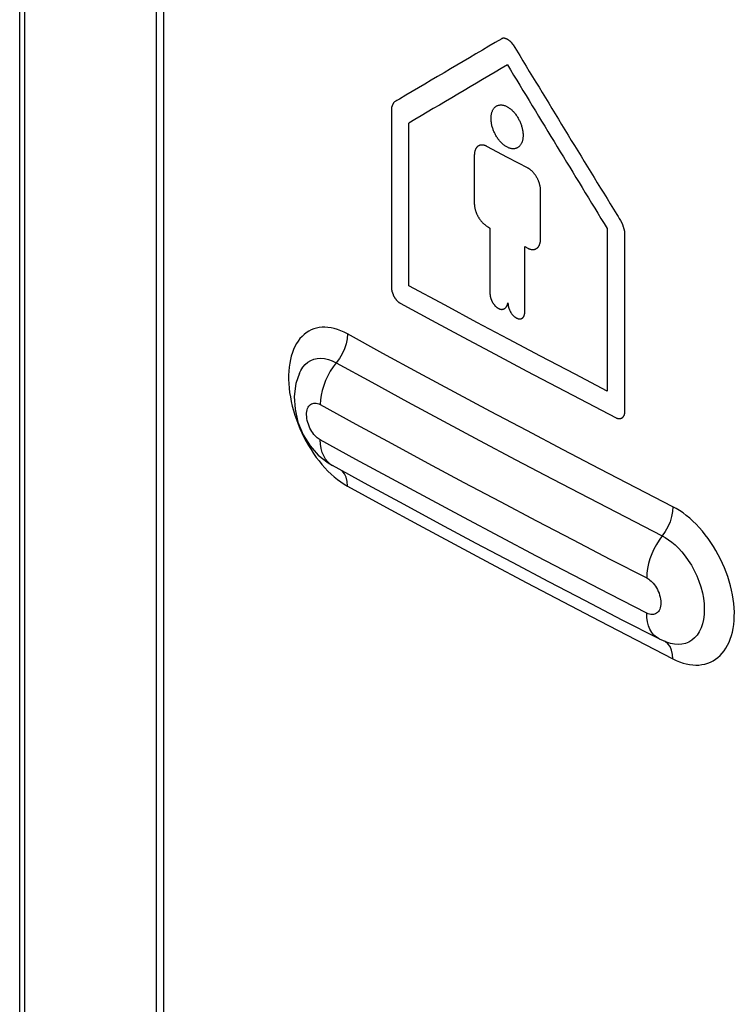
# Model space of a CAD drawing. Units: millimetres. Extents: x -13.7 to 13.6, y -42.4 to 40.9.
# Drawn here: x -13.7 to -3.9, y -8.1 to 5.4 of the extents above; entities that cross this region are included whole.
import ezdxf

# ---------------------------------------------------------------- set-up
doc = ezdxf.new("R2010")
doc.units = ezdxf.units.MM
doc.header["$LTSCALE"] = 16.335
doc.layers.add('CURVE', color=7, linetype='CONTINUOUS')
doc.layers.add('RACCORDO', color=7, linetype='CONTINUOUS')

msp = doc.modelspace()

# ---------------------------------------------------------------- linework, layer by layer
at = {"layer": 'CURVE', "color": 250, "linetype": 'CONTINUOUS'}
for p, q in [((-8.593, 4.177), (-8.593, 1.737)), ((-8.356, 1.758), (-8.356, 3.978)), ((-7.008, 3.511), (-7.29, 3.661)), ((-7.461, 3.536), (-7.461, 2.879)), ((-6.726, 3.362), (-7.008, 3.511)), ((-6.555, 2.398), (-6.555, 3.055)), ((-7.461, 2.879), (-7.461, 2.877)), ((-7.461, 2.877), (-7.461, 2.876)), ((-7.461, 2.876), (-7.461, 2.875)), ((-7.461, 2.875), (-7.461, 2.873)), ((-7.461, 2.873), (-7.461, 2.871)), ((-5.422, 2.556), (-5.427, 2.573)), ((-7.247, 2.545), (-7.247, 1.653)), ((-5.645, 2.538), (-5.645, 0.318)), ((-5.403, 0.042), (-5.404, 2.483)), ((-6.77, 2.291), (-6.73, 2.27)), ((-6.021, 0.212), (-5.524, -0.046))]:
    msp.add_line(p, q, dxfattribs=at)
for points in [[(-6.929, 5.047), (-6.931, 5.049), (-6.932, 5.051), (-6.933, 5.054), (-6.935, 5.056), (-6.937, 5.058), (-6.938, 5.061), (-6.94, 5.064), (-6.942, 5.066), (-6.944, 5.069), (-6.946, 5.071), (-6.949, 5.075), (-6.953, 5.078), (-6.956, 5.082), (-6.959, 5.085), (-6.962, 5.088), (-6.966, 5.092), (-6.969, 5.095), (-6.972, 5.098), (-6.976, 5.1), (-6.979, 5.103), (-6.983, 5.106), (-6.987, 5.109), (-6.991, 5.112), (-6.996, 5.115), (-7, 5.117), (-7.004, 5.12), (-7.008, 5.122), (-7.012, 5.124), (-7.016, 5.126), (-7.021, 5.128), (-7.025, 5.13), (-7.029, 5.131), (-7.033, 5.133), (-7.037, 5.134), (-7.04, 5.135), (-7.044, 5.136), (-7.047, 5.136), (-7.05, 5.137), (-7.054, 5.137), (-7.057, 5.137), (-7.06, 5.138), (-7.064, 5.138), (-7.067, 5.137), (-7.07, 5.137), (-7.072, 5.137), (-7.074, 5.136), (-7.076, 5.136), (-7.078, 5.135), (-7.08, 5.135), (-7.081, 5.134), (-7.083, 5.133), (-7.084, 5.133), (-7.086, 5.132), (-7.087, 5.131)], [(-8.582, 4.217), (-8.583, 4.214), (-8.584, 4.211), (-8.586, 4.209), (-8.587, 4.206), (-8.588, 4.204), (-8.589, 4.202), (-8.589, 4.2), (-8.59, 4.198), (-8.59, 4.195), (-8.591, 4.193), (-8.592, 4.191), (-8.592, 4.189), (-8.592, 4.187), (-8.593, 4.185), (-8.593, 4.183), (-8.593, 4.181), (-8.593, 4.179), (-8.593, 4.177)], [(-8.572, 4.239), (-8.575, 4.231), (-8.577, 4.227), (-8.579, 4.223), (-8.582, 4.217)], [(-8.551, 4.268), (-8.553, 4.267), (-8.554, 4.266), (-8.555, 4.266), (-8.556, 4.265), (-8.557, 4.264), (-8.559, 4.262), (-8.56, 4.261), (-8.561, 4.259), (-8.562, 4.257), (-8.563, 4.256), (-8.564, 4.254), (-8.565, 4.252), (-8.566, 4.25), (-8.568, 4.248), (-8.569, 4.245), (-8.57, 4.243), (-8.572, 4.239)], [(-7.232, 4.044), (-7.232, 4.05), (-7.232, 4.056), (-7.232, 4.061), (-7.231, 4.067), (-7.231, 4.074), (-7.23, 4.081), (-7.229, 4.088), (-7.228, 4.095), (-7.227, 4.102), (-7.226, 4.108), (-7.223, 4.118), (-7.221, 4.127), (-7.218, 4.135), (-7.214, 4.144), (-7.211, 4.152), (-7.207, 4.159), (-7.203, 4.166), (-7.199, 4.173), (-7.194, 4.18), (-7.189, 4.186), (-7.184, 4.191), (-7.178, 4.197), (-7.173, 4.202), (-7.166, 4.206), (-7.16, 4.211), (-7.153, 4.214), (-7.147, 4.218), (-7.139, 4.22), (-7.132, 4.223), (-7.125, 4.225), (-7.117, 4.226), (-7.109, 4.227), (-7.101, 4.227), (-7.094, 4.227), (-7.086, 4.227), (-7.077, 4.226), (-7.069, 4.224), (-7.061, 4.222), (-7.053, 4.22), (-7.044, 4.217), (-7.036, 4.214), (-7.027, 4.21), (-7.018, 4.206), (-7.01, 4.202), (-7.001, 4.197), (-6.992, 4.191), (-6.984, 4.185), (-6.975, 4.179), (-6.967, 4.173), (-6.959, 4.166), (-6.95, 4.159), (-6.942, 4.151), (-6.935, 4.143), (-6.927, 4.135), (-6.919, 4.127), (-6.911, 4.118), (-6.904, 4.108), (-6.897, 4.099), (-6.889, 4.089), (-6.882, 4.079), (-6.875, 4.068), (-6.869, 4.058), (-6.862, 4.047), (-6.856, 4.036), (-6.851, 4.025), (-6.845, 4.014), (-6.84, 4.003), (-6.835, 3.992), (-6.83, 3.981), (-6.826, 3.97), (-6.822, 3.959), (-6.818, 3.948), (-6.814, 3.937), (-6.811, 3.925), (-6.808, 3.914), (-6.805, 3.902), (-6.803, 3.891), (-6.801, 3.88), (-6.799, 3.868), (-6.797, 3.857), (-6.796, 3.845), (-6.795, 3.834), (-6.795, 3.828), (-6.795, 3.823), (-6.795, 3.817), (-6.795, 3.811)], [(-6.795, 3.811), (-6.795, 3.805), (-6.795, 3.8), (-6.795, 3.794), (-6.795, 3.789), (-6.796, 3.781), (-6.797, 3.774), (-6.798, 3.767), (-6.799, 3.76), (-6.8, 3.754), (-6.801, 3.747), (-6.804, 3.738), (-6.806, 3.729), (-6.809, 3.72), (-6.813, 3.712), (-6.816, 3.704), (-6.82, 3.696), (-6.824, 3.689), (-6.828, 3.682), (-6.833, 3.676), (-6.838, 3.669), (-6.843, 3.664), (-6.849, 3.658), (-6.854, 3.653), (-6.861, 3.649), (-6.867, 3.645), (-6.874, 3.641), (-6.881, 3.638), (-6.888, 3.635), (-6.895, 3.632), (-6.903, 3.631), (-6.91, 3.629), (-6.918, 3.628), (-6.926, 3.628), (-6.934, 3.628), (-6.942, 3.628), (-6.95, 3.629), (-6.958, 3.631), (-6.966, 3.633), (-6.975, 3.635), (-6.983, 3.638), (-6.992, 3.641), (-7, 3.645), (-7.009, 3.649), (-7.018, 3.653), (-7.026, 3.658), (-7.035, 3.664), (-7.044, 3.67), (-7.052, 3.676), (-7.06, 3.683), (-7.069, 3.689), (-7.077, 3.697), (-7.085, 3.704), (-7.093, 3.712), (-7.1, 3.72), (-7.108, 3.729), (-7.116, 3.737), (-7.123, 3.747), (-7.131, 3.756), (-7.138, 3.766), (-7.145, 3.776), (-7.152, 3.787), (-7.158, 3.797), (-7.165, 3.808), (-7.171, 3.819), (-7.176, 3.83), (-7.182, 3.841), (-7.187, 3.852), (-7.192, 3.863), (-7.197, 3.874), (-7.201, 3.885), (-7.205, 3.896), (-7.209, 3.907), (-7.213, 3.919), (-7.216, 3.93), (-7.219, 3.941), (-7.222, 3.953), (-7.224, 3.964), (-7.226, 3.976), (-7.228, 3.987), (-7.229, 3.999), (-7.231, 4.01), (-7.231, 4.021), (-7.232, 4.027), (-7.232, 4.032), (-7.232, 4.038), (-7.232, 4.044)], [(-7.29, 3.661), (-7.293, 3.663), (-7.296, 3.664), (-7.299, 3.666), (-7.301, 3.667), (-7.305, 3.668), (-7.309, 3.67), (-7.312, 3.671), (-7.318, 3.673), (-7.323, 3.675), (-7.328, 3.676), (-7.334, 3.677), (-7.339, 3.678), (-7.344, 3.679), (-7.349, 3.679), (-7.355, 3.679), (-7.36, 3.679), (-7.364, 3.679), (-7.369, 3.679), (-7.374, 3.678), (-7.379, 3.677), (-7.383, 3.676), (-7.387, 3.675), (-7.391, 3.673), (-7.395, 3.672), (-7.399, 3.67), (-7.403, 3.668), (-7.407, 3.665), (-7.411, 3.663), (-7.414, 3.66), (-7.418, 3.657), (-7.421, 3.654), (-7.424, 3.65), (-7.428, 3.647), (-7.43, 3.643), (-7.433, 3.639), (-7.436, 3.635), (-7.438, 3.631), (-7.441, 3.626), (-7.443, 3.621), (-7.446, 3.616), (-7.448, 3.611), (-7.45, 3.606), (-7.452, 3.6), (-7.453, 3.594), (-7.455, 3.589), (-7.456, 3.583), (-7.457, 3.576), (-7.458, 3.57), (-7.459, 3.564), (-7.46, 3.559), (-7.46, 3.555), (-7.46, 3.55), (-7.461, 3.547), (-7.461, 3.544), (-7.461, 3.54), (-7.461, 3.536)], [(-6.555, 3.055), (-6.555, 3.059), (-6.555, 3.062), (-6.555, 3.066), (-6.555, 3.069), (-6.555, 3.074), (-6.556, 3.079), (-6.556, 3.084), (-6.557, 3.091), (-6.558, 3.099), (-6.559, 3.106), (-6.561, 3.113), (-6.562, 3.121), (-6.564, 3.128), (-6.566, 3.136), (-6.568, 3.143), (-6.57, 3.151), (-6.572, 3.158), (-6.574, 3.166), (-6.577, 3.173), (-6.58, 3.18), (-6.582, 3.187), (-6.585, 3.194), (-6.588, 3.201), (-6.591, 3.208), (-6.594, 3.214), (-6.598, 3.221), (-6.601, 3.228), (-6.605, 3.234), (-6.609, 3.241), (-6.613, 3.247), (-6.616, 3.254), (-6.621, 3.26), (-6.625, 3.266), (-6.629, 3.272), (-6.633, 3.278), (-6.637, 3.283), (-6.642, 3.289), (-6.647, 3.295), (-6.652, 3.301), (-6.657, 3.306), (-6.662, 3.311), (-6.667, 3.317), (-6.672, 3.322), (-6.677, 3.327), (-6.682, 3.331), (-6.688, 3.336), (-6.693, 3.34), (-6.699, 3.344), (-6.704, 3.348), (-6.708, 3.351), (-6.711, 3.353), (-6.715, 3.355), (-6.718, 3.357), (-6.72, 3.359), (-6.723, 3.36), (-6.726, 3.362)], [(-7.461, 2.871), (-7.461, 2.87), (-7.46, 2.869), (-7.46, 2.867), (-7.46, 2.866), (-7.46, 2.865), (-7.46, 2.863), (-7.46, 2.862), (-7.46, 2.86), (-7.46, 2.859), (-7.46, 2.857), (-7.46, 2.855), (-7.459, 2.853)], [(-7.459, 2.853), (-7.459, 2.849), (-7.458, 2.844), (-7.458, 2.839), (-7.457, 2.834), (-7.455, 2.826), (-7.454, 2.818), (-7.452, 2.81), (-7.45, 2.802), (-7.448, 2.794), (-7.445, 2.786), (-7.443, 2.78), (-7.441, 2.773), (-7.439, 2.767), (-7.437, 2.76), (-7.434, 2.753), (-7.431, 2.747), (-7.429, 2.74), (-7.426, 2.734), (-7.423, 2.727), (-7.419, 2.72), (-7.416, 2.714), (-7.412, 2.707), (-7.409, 2.7), (-7.405, 2.694), (-7.401, 2.688), (-7.397, 2.681), (-7.393, 2.675), (-7.389, 2.669), (-7.384, 2.663), (-7.38, 2.657), (-7.375, 2.651), (-7.371, 2.645), (-7.366, 2.64), (-7.361, 2.634), (-7.357, 2.629), (-7.352, 2.624), (-7.347, 2.619), (-7.342, 2.614), (-7.337, 2.609), (-7.331, 2.604), (-7.325, 2.598), (-7.318, 2.593), (-7.312, 2.587), (-7.305, 2.582), (-7.298, 2.577), (-7.291, 2.572), (-7.284, 2.567), (-7.277, 2.562), (-7.272, 2.559), (-7.267, 2.556), (-7.262, 2.553), (-7.257, 2.55), (-7.252, 2.548), (-7.247, 2.545)], [(-5.427, 2.573), (-5.428, 2.577), (-5.429, 2.581), (-5.431, 2.585), (-5.432, 2.588), (-5.433, 2.591), (-5.434, 2.594), (-5.435, 2.596), (-5.436, 2.599), (-5.437, 2.602), (-5.438, 2.605), (-5.44, 2.608), (-5.441, 2.61), (-5.442, 2.612), (-5.443, 2.614), (-5.444, 2.616), (-5.446, 2.618)], [(-5.418, 2.545), (-5.42, 2.55), (-5.422, 2.556)], [(-5.404, 2.483), (-5.404, 2.485), (-5.404, 2.487), (-5.404, 2.489), (-5.404, 2.491), (-5.405, 2.493), (-5.405, 2.496), (-5.405, 2.499), (-5.406, 2.501), (-5.406, 2.504), (-5.407, 2.507), (-5.408, 2.51), (-5.408, 2.513), (-5.409, 2.515), (-5.41, 2.519), (-5.411, 2.523), (-5.413, 2.527), (-5.414, 2.531), (-5.418, 2.545)], [(-7.001, 1.523), (-7.001, 1.522), (-7.001, 1.521), (-7.001, 1.52), (-7.001, 1.518), (-7.001, 1.516), (-7.001, 1.512), (-7, 1.508), (-7, 1.504), (-7, 1.501), (-6.999, 1.497), (-6.998, 1.493), (-6.998, 1.489), (-6.997, 1.485), (-6.996, 1.481), (-6.996, 1.477), (-6.994, 1.472), (-6.993, 1.467), (-6.992, 1.462), (-6.99, 1.457), (-6.989, 1.452), (-6.987, 1.447), (-6.985, 1.442), (-6.983, 1.437), (-6.981, 1.432), (-6.979, 1.426), (-6.977, 1.421), (-6.974, 1.415), (-6.971, 1.409), (-6.968, 1.404), (-6.965, 1.398), (-6.962, 1.393), (-6.958, 1.387), (-6.955, 1.382), (-6.951, 1.376), (-6.947, 1.371), (-6.943, 1.366), (-6.939, 1.361), (-6.935, 1.356), (-6.93, 1.351), (-6.926, 1.347), (-6.921, 1.342), (-6.917, 1.338), (-6.912, 1.334), (-6.908, 1.331), (-6.903, 1.327), (-6.899, 1.324), (-6.894, 1.321), (-6.89, 1.318), (-6.885, 1.316), (-6.881, 1.314), (-6.877, 1.312), (-6.872, 1.31), (-6.868, 1.308), (-6.863, 1.307), (-6.859, 1.306), (-6.854, 1.305), (-6.85, 1.304), (-6.845, 1.304), (-6.841, 1.304), (-6.836, 1.304), (-6.832, 1.304), (-6.828, 1.305), (-6.824, 1.306), (-6.82, 1.307), (-6.816, 1.308), (-6.813, 1.31), (-6.809, 1.312), (-6.806, 1.314), (-6.803, 1.316), (-6.8, 1.319), (-6.797, 1.321), (-6.795, 1.324), (-6.792, 1.327), (-6.79, 1.33), (-6.788, 1.333), (-6.786, 1.336), (-6.784, 1.339), (-6.782, 1.343), (-6.781, 1.346), (-6.779, 1.349), (-6.778, 1.353), (-6.777, 1.357), (-6.776, 1.361), (-6.775, 1.364), (-6.774, 1.367), (-6.773, 1.37), (-6.773, 1.373), (-6.772, 1.376), (-6.772, 1.38), (-6.771, 1.383), (-6.771, 1.387), (-6.771, 1.39), (-6.77, 1.394), (-6.77, 1.395), (-6.77, 1.397), (-6.77, 1.399), (-6.77, 1.4), (-6.77, 2.291)], [(-6.73, 2.27), (-6.727, 2.268), (-6.724, 2.267), (-6.721, 2.266), (-6.718, 2.264), (-6.715, 2.263), (-6.711, 2.261), (-6.707, 2.26), (-6.702, 2.258), (-6.696, 2.256), (-6.691, 2.255), (-6.685, 2.254), (-6.68, 2.253), (-6.674, 2.252), (-6.669, 2.252), (-6.664, 2.252), (-6.659, 2.252), (-6.654, 2.252), (-6.649, 2.253), (-6.644, 2.253), (-6.639, 2.254), (-6.635, 2.255), (-6.63, 2.257), (-6.626, 2.258), (-6.622, 2.26), (-6.618, 2.262), (-6.614, 2.264), (-6.61, 2.266), (-6.606, 2.269), (-6.602, 2.272), (-6.599, 2.275), (-6.595, 2.278), (-6.592, 2.282), (-6.589, 2.286), (-6.586, 2.289), (-6.583, 2.293), (-6.58, 2.297), (-6.578, 2.302), (-6.575, 2.306), (-6.572, 2.312), (-6.57, 2.317), (-6.568, 2.322), (-6.566, 2.328), (-6.564, 2.333), (-6.562, 2.339), (-6.561, 2.345), (-6.559, 2.351), (-6.558, 2.358), (-6.557, 2.364), (-6.556, 2.371), (-6.556, 2.375), (-6.555, 2.38), (-6.555, 2.384), (-6.555, 2.388), (-6.555, 2.391), (-6.555, 2.395), (-6.555, 2.398)], [(-6.556, 0.795), (-6.992, 1.026), (-7.427, 1.257), (-7.86, 1.49), (-8.356, 1.758)], [(-8.593, 1.737), (-8.593, 1.734), (-8.593, 1.732), (-8.593, 1.729), (-8.593, 1.727), (-8.592, 1.723), (-8.592, 1.72), (-8.592, 1.717), (-8.591, 1.713), (-8.591, 1.71), (-8.59, 1.706), (-8.59, 1.701), (-8.589, 1.696), (-8.588, 1.691), (-8.586, 1.685), (-8.585, 1.68), (-8.584, 1.675), (-8.582, 1.67), (-8.58, 1.664), (-8.579, 1.659), (-8.577, 1.654), (-8.575, 1.649), (-8.573, 1.644), (-8.571, 1.64), (-8.569, 1.635), (-8.567, 1.63), (-8.565, 1.625), (-8.562, 1.621), (-8.56, 1.616), (-8.558, 1.611), (-8.555, 1.607), (-8.552, 1.602), (-8.55, 1.598), (-8.547, 1.593), (-8.544, 1.589), (-8.541, 1.585), (-8.538, 1.581), (-8.535, 1.577), (-8.532, 1.573), (-8.529, 1.569), (-8.526, 1.565), (-8.522, 1.561), (-8.519, 1.557), (-8.515, 1.553), (-8.512, 1.55), (-8.508, 1.546), (-8.505, 1.543), (-8.501, 1.539), (-8.497, 1.536), (-8.495, 1.534), (-8.492, 1.532), (-8.49, 1.53), (-8.487, 1.529), (-8.485, 1.527), (-8.482, 1.525), (-8.48, 1.524), (-8.478, 1.523), (-8.476, 1.522), (-8.474, 1.521)], [(-7.247, 1.653), (-7.247, 1.652), (-7.247, 1.651), (-7.247, 1.649), (-7.247, 1.647), (-7.247, 1.644), (-7.247, 1.64), (-7.246, 1.637), (-7.246, 1.633), (-7.246, 1.629), (-7.245, 1.626), (-7.245, 1.622), (-7.244, 1.619), (-7.243, 1.615), (-7.242, 1.611), (-7.241, 1.606), (-7.24, 1.602), (-7.239, 1.597), (-7.238, 1.592), (-7.236, 1.587), (-7.235, 1.582), (-7.233, 1.578), (-7.231, 1.573), (-7.23, 1.568), (-7.228, 1.563), (-7.225, 1.557), (-7.223, 1.552), (-7.22, 1.546), (-7.218, 1.541), (-7.215, 1.535), (-7.212, 1.53), (-7.209, 1.525), (-7.205, 1.519), (-7.202, 1.514), (-7.198, 1.509), (-7.195, 1.504), (-7.191, 1.499), (-7.187, 1.494), (-7.183, 1.489), (-7.179, 1.485), (-7.175, 1.48), (-7.171, 1.476), (-7.166, 1.472), (-7.162, 1.468), (-7.158, 1.464), (-7.154, 1.461), (-7.149, 1.458), (-7.145, 1.455), (-7.14, 1.452), (-7.136, 1.449), (-7.132, 1.447), (-7.127, 1.444), (-7.123, 1.442), (-7.118, 1.44), (-7.113, 1.439), (-7.109, 1.437), (-7.104, 1.436), (-7.099, 1.435), (-7.095, 1.435), (-7.09, 1.434), (-7.086, 1.434), (-7.081, 1.434), (-7.077, 1.435), (-7.073, 1.435), (-7.069, 1.436), (-7.065, 1.437), (-7.061, 1.438), (-7.057, 1.44), (-7.053, 1.442), (-7.05, 1.444), (-7.046, 1.446), (-7.043, 1.448), (-7.039, 1.451), (-7.036, 1.454), (-7.034, 1.457), (-7.031, 1.459), (-7.028, 1.462), (-7.026, 1.465), (-7.024, 1.468), (-7.021, 1.472), (-7.019, 1.475), (-7.017, 1.479), (-7.015, 1.483), (-7.013, 1.486), (-7.011, 1.491), (-7.009, 1.495), (-7.008, 1.498), (-7.007, 1.501), (-7.006, 1.505), (-7.005, 1.508), (-7.004, 1.512), (-7.003, 1.516), (-7.002, 1.518), (-7.001, 1.521), (-7.001, 1.523)], [(-8.474, 1.521), (-8.044, 1.287), (-7.611, 1.054), (-7.177, 0.822), (-6.742, 0.591), (-6.021, 0.212)], [(-5.645, 0.318), (-6.085, 0.547), (-6.556, 0.795)], [(-5.524, -0.046), (-5.522, -0.048), (-5.52, -0.048), (-5.519, -0.049), (-5.517, -0.05), (-5.514, -0.051), (-5.511, -0.052), (-5.509, -0.053), (-5.506, -0.054), (-5.504, -0.055), (-5.501, -0.055), (-5.497, -0.056), (-5.494, -0.057), (-5.49, -0.058), (-5.486, -0.058), (-5.483, -0.058), (-5.479, -0.058), (-5.475, -0.058), (-5.472, -0.058), (-5.468, -0.057), (-5.465, -0.057), (-5.462, -0.056), (-5.459, -0.055), (-5.456, -0.054), (-5.453, -0.053), (-5.45, -0.052), (-5.447, -0.05), (-5.445, -0.049), (-5.442, -0.047), (-5.439, -0.045), (-5.437, -0.043), (-5.434, -0.041), (-5.432, -0.039), (-5.43, -0.037), (-5.427, -0.034), (-5.425, -0.032), (-5.423, -0.029), (-5.421, -0.026), (-5.42, -0.023), (-5.418, -0.02), (-5.416, -0.017), (-5.414, -0.013), (-5.413, -0.01), (-5.411, -0.006), (-5.41, -0.002), (-5.409, 0.002), (-5.407, 0.006), (-5.406, 0.01), (-5.406, 0.014), (-5.405, 0.017), (-5.405, 0.02), (-5.404, 0.023), (-5.404, 0.026), (-5.403, 0.029), (-5.403, 0.032), (-5.403, 0.035), (-5.403, 0.037), (-5.403, 0.04), (-5.403, 0.042)]]:
    msp.add_lwpolyline(points, dxfattribs=at)
for centre, major_axis, ratio, start_param, end_param in [((125.523, 71.781), (181.97, 99.029), 0.033507, 2.368875, 2.380146), ((125.523, 63.31), (-139.736, 197.655), 0.589965, 1.451174, 1.462436), ((125.523, 71.383), (181.969, 99.134), 0.03392, 2.368002, 2.378871), ((125.523, 62.906), (-139.722, 197.71), 0.589886, 1.450658, 1.461527), ((125.523, 71.688), (181.981, 97.421), 0.027079, 2.383883, 2.384436), ((125.523, 63.352), (-140.436, 194.908), 0.593952, 1.456412, 1.456965)]:
    msp.add_ellipse(centre, major_axis=major_axis, ratio=ratio, start_param=start_param, end_param=end_param, dxfattribs=at)
at = {"layer": 'RACCORDO', "color": 7, "linetype": 'CONTINUOUS'}
for p, q in [((-13.67, -29.028), (-13.67, 37.906)), ((-11.804, 36.678), (-11.804, -9.282)), ((-11.706, 36.583), (-11.706, -9.3)), ((-9.849, 0.564), (-9.896, 0.421)), ((-9.849, 0.564), (-9.848, 0.565)), ((-9.896, 0.421), (-9.919, 0.245)), ((-9.869, -0.105), (-9.796, -0.279)), ((-9.796, -0.279), (-9.701, -0.43)), ((-9.701, -0.43), (-9.591, -0.556)), ((-9.591, -0.556), (-9.458, -0.662)), ((-9.458, -0.662), (-9.396, -0.7)), ((-8.91, -0.966), (-9.397, -0.699)), ((-4.937, -3.068), (-5.441, -2.809)), ((-4.802, -3.123), (-4.802, -3.123))]:
    msp.add_line(p, q, dxfattribs=at)
at = {"layer": 'RACCORDO', "color": 250, "linetype": 'CONTINUOUS'}
for p, q in [((-13.599, -29.125), (-13.599, 37.809)), ((-9.848, 0.565), (-9.832, 0.599)), ((-9.832, 0.599), (-9.804, 0.644)), ((-9.565, 0.133), (-9.078, -0.134)), ((-9.868, -0.133), (-9.843, -0.194)), ((-9.843, -0.194), (-9.816, -0.254)), ((-9.562, -0.409), (-9.565, -0.348)), ((-9.078, -0.615), (-9.565, -0.348)), ((-9.24, -0.952), (-9.194, -0.979)), ((-5.103, -2.777), (-5.106, -2.716)), ((-5.095, -2.834), (-5.103, -2.777)), ((-5.25, -3.082), (-4.748, -3.34)), ((-4.748, -3.34), (-4.702, -3.362))]:
    msp.add_line(p, q, dxfattribs=at)
for points in [[(-9.194, 1.1), (-9.24, 1.123), (-9.285, 1.143), (-9.33, 1.16), (-9.374, 1.172), (-9.417, 1.182), (-9.459, 1.188), (-9.5, 1.191), (-9.54, 1.19), (-9.579, 1.186), (-9.617, 1.178), (-9.653, 1.168), (-9.689, 1.154), (-9.722, 1.136), (-9.755, 1.116), (-9.785, 1.092), (-9.814, 1.065), (-9.842, 1.035), (-9.867, 1.002), (-9.89, 0.966), (-9.911, 0.927), (-9.93, 0.886), (-9.946, 0.843), (-9.961, 0.796), (-9.973, 0.748), (-9.982, 0.698), (-9.99, 0.645), (-9.995, 0.591), (-9.997, 0.536), (-9.997, 0.478), (-9.995, 0.42), (-9.99, 0.36), (-9.983, 0.3)], [(-9.194, 1.1), (-9.199, 1.033), (-9.213, 0.965), (-9.235, 0.896), (-9.265, 0.828), (-9.302, 0.764), (-9.346, 0.704)], [(-5.751, -0.744), (-6.249, -0.483), (-6.745, -0.222), (-7.239, 0.04), (-7.731, 0.304), (-8.221, 0.568), (-8.709, 0.833), (-9.194, 1.1)], [(-9.804, 0.644), (-9.771, 0.682), (-9.734, 0.713), (-9.694, 0.737), (-9.651, 0.754), (-9.605, 0.764), (-9.556, 0.767), (-9.506, 0.762), (-9.453, 0.75), (-9.4, 0.731), (-9.346, 0.704)], [(-9.346, 0.704), (-9.389, 0.648), (-9.428, 0.588), (-9.463, 0.526), (-9.493, 0.461), (-9.518, 0.395), (-9.538, 0.328), (-9.553, 0.262), (-9.562, 0.197), (-9.565, 0.133)], [(-9.346, 0.704), (-8.86, 0.438), (-8.371, 0.172), (-7.881, -0.092), (-7.388, -0.356), (-6.894, -0.619), (-6.397, -0.881)], [(-9.983, 0.3), (-9.973, 0.238), (-9.961, 0.177), (-9.947, 0.114), (-9.931, 0.052), (-9.912, -0.01)], [(-9.666, -0.254), (-9.68, -0.233), (-9.694, -0.211), (-9.706, -0.187), (-9.718, -0.162), (-9.727, -0.136), (-9.736, -0.11), (-9.743, -0.083), (-9.747, -0.056), (-9.75, -0.031), (-9.751, -0.006), (-9.751, 0.018), (-9.748, 0.04), (-9.743, 0.061), (-9.737, 0.08), (-9.729, 0.097), (-9.719, 0.113), (-9.708, 0.125), (-9.696, 0.136), (-9.682, 0.144), (-9.668, 0.15), (-9.652, 0.153), (-9.636, 0.154), (-9.619, 0.153), (-9.601, 0.149), (-9.583, 0.142), (-9.565, 0.133)], [(-9.912, -0.01), (-9.891, -0.072), (-9.868, -0.133)], [(-9.078, -0.134), (-8.588, -0.4), (-8.097, -0.665), (-7.604, -0.929), (-7.108, -1.192), (-6.611, -1.454), (-6.111, -1.715), (-5.61, -1.976), (-5.106, -2.235)], [(-9.816, -0.254), (-9.788, -0.313), (-9.757, -0.371), (-9.725, -0.427), (-9.691, -0.482), (-9.656, -0.536), (-9.619, -0.587)], [(-9.593, -0.33), (-9.607, -0.319), (-9.622, -0.305), (-9.637, -0.29), (-9.652, -0.273), (-9.666, -0.254)], [(-9.565, -0.348), (-9.578, -0.34), (-9.593, -0.33)], [(-9.518, -0.568), (-9.538, -0.52), (-9.553, -0.466), (-9.562, -0.409)], [(-9.619, -0.587), (-9.581, -0.637), (-9.542, -0.685), (-9.501, -0.731), (-9.459, -0.775), (-9.417, -0.816), (-9.373, -0.854), (-9.329, -0.89), (-9.284, -0.923), (-9.24, -0.952)], [(-9.397, -0.699), (-9.428, -0.679), (-9.463, -0.648), (-9.493, -0.611), (-9.518, -0.568)], [(-5.106, -2.716), (-5.61, -2.457), (-6.111, -2.197), (-6.611, -1.936), (-7.108, -1.674), (-7.604, -1.411), (-8.097, -1.146), (-8.588, -0.881), (-9.078, -0.615)], [(-9.194, -0.979), (-9.199, -0.916), (-9.213, -0.86), (-9.235, -0.811), (-9.264, -0.772)], [(-4.748, -1.262), (-5.25, -1.003), (-5.751, -0.744)], [(-6.397, -0.881), (-5.898, -1.141), (-5.397, -1.401), (-4.894, -1.66)], [(-9.194, -0.979), (-8.709, -1.245), (-8.221, -1.51), (-7.731, -1.775), (-7.239, -2.038), (-6.745, -2.3), (-6.249, -2.562), (-5.751, -2.822), (-5.25, -3.082)], [(-4.748, -1.262), (-4.752, -1.328), (-4.765, -1.397), (-4.787, -1.467), (-4.816, -1.535), (-4.852, -1.6), (-4.894, -1.66)], [(-4.352, -3.419), (-4.312, -3.411), (-4.273, -3.4), (-4.236, -3.385), (-4.2, -3.367), (-4.166, -3.346), (-4.134, -3.321), (-4.103, -3.294), (-4.075, -3.263), (-4.048, -3.23), (-4.024, -3.194), (-4.001, -3.154), (-3.981, -3.113), (-3.964, -3.069), (-3.949, -3.022), (-3.936, -2.974), (-3.925, -2.923), (-3.918, -2.871), (-3.912, -2.816), (-3.91, -2.76), (-3.909, -2.703), (-3.912, -2.644), (-3.917, -2.585), (-3.924, -2.524), (-3.934, -2.463), (-3.947, -2.402), (-3.962, -2.34), (-3.979, -2.278), (-3.998, -2.217), (-4.02, -2.156), (-4.044, -2.095), (-4.07, -2.035), (-4.098, -1.976), (-4.128, -1.917), (-4.16, -1.86), (-4.194, -1.804), (-4.23, -1.749), (-4.267, -1.696), (-4.306, -1.644), (-4.346, -1.595), (-4.388, -1.547), (-4.431, -1.501), (-4.475, -1.459), (-4.519, -1.418), (-4.565, -1.381), (-4.61, -1.346), (-4.656, -1.315), (-4.702, -1.287), (-4.748, -1.262)], [(-4.894, -1.66), (-4.936, -1.717), (-4.974, -1.777), (-5.007, -1.841), (-5.037, -1.906), (-5.061, -1.972), (-5.081, -2.039), (-5.095, -2.106), (-5.103, -2.171), (-5.106, -2.235)], [(-4.894, -1.66), (-4.852, -1.683), (-4.809, -1.712), (-4.764, -1.745), (-4.718, -1.784), (-4.672, -1.829), (-4.626, -1.879), (-4.581, -1.935), (-4.538, -1.996), (-4.496, -2.061), (-4.458, -2.131), (-4.423, -2.204), (-4.392, -2.28), (-4.367, -2.357), (-4.346, -2.436), (-4.331, -2.513)], [(-5.106, -2.235), (-5.092, -2.243), (-5.077, -2.252), (-5.062, -2.263), (-5.047, -2.277), (-5.031, -2.292), (-5.016, -2.308), (-5.001, -2.327), (-4.986, -2.348), (-4.972, -2.37), (-4.96, -2.393), (-4.948, -2.418), (-4.937, -2.444), (-4.929, -2.47), (-4.922, -2.496), (-4.917, -2.523), (-4.914, -2.548), (-4.913, -2.574), (-4.913, -2.597), (-4.916, -2.62), (-4.921, -2.641), (-4.928, -2.66), (-4.936, -2.677)], [(-4.331, -2.513), (-4.322, -2.589), (-4.319, -2.663), (-4.321, -2.733), (-4.33, -2.8), (-4.344, -2.861), (-4.363, -2.918), (-4.388, -2.969), (-4.417, -3.014), (-4.451, -3.053), (-4.489, -3.085), (-4.531, -3.11), (-4.577, -3.129), (-4.625, -3.14), (-4.676, -3.143), (-4.728, -3.14), (-4.783, -3.129), (-4.802, -3.123)], [(-4.936, -2.677), (-4.946, -2.693), (-4.957, -2.706), (-4.97, -2.716), (-4.984, -2.725), (-4.999, -2.731), (-5.015, -2.735), (-5.033, -2.736), (-5.05, -2.735)], [(-5.05, -2.735), (-5.068, -2.731), (-5.087, -2.725), (-5.106, -2.716)], [(-5.061, -2.935), (-5.081, -2.887), (-5.095, -2.834)], [(-4.937, -3.068), (-4.974, -3.045), (-5.007, -3.015), (-5.037, -2.978), (-5.061, -2.935)], [(-4.748, -3.34), (-4.752, -3.278), (-4.765, -3.222), (-4.787, -3.173), (-4.816, -3.134), (-4.852, -3.104), (-4.865, -3.097)], [(-4.702, -3.362), (-4.656, -3.381), (-4.61, -3.397)], [(-4.61, -3.397), (-4.566, -3.409), (-4.521, -3.417), (-4.478, -3.423), (-4.435, -3.425), (-4.393, -3.424), (-4.352, -3.419)]]:
    msp.add_lwpolyline(points, dxfattribs=at)
at = {"layer": 'RACCORDO', "color": 7, "linetype": 'CONTINUOUS'}
for points in [[(-9.919, 0.245), (-9.909, 0.071), (-9.869, -0.105)], [(-5.441, -2.809), (-5.943, -2.548), (-6.442, -2.287), (-6.94, -2.025), (-7.435, -1.762), (-7.929, -1.498), (-8.42, -1.233), (-8.91, -0.966)], [(-4.937, -3.068), (-4.828, -3.114), (-4.803, -3.123)]]:
    msp.add_lwpolyline(points, dxfattribs=at)

doc.saveas('drawing.dxf')
